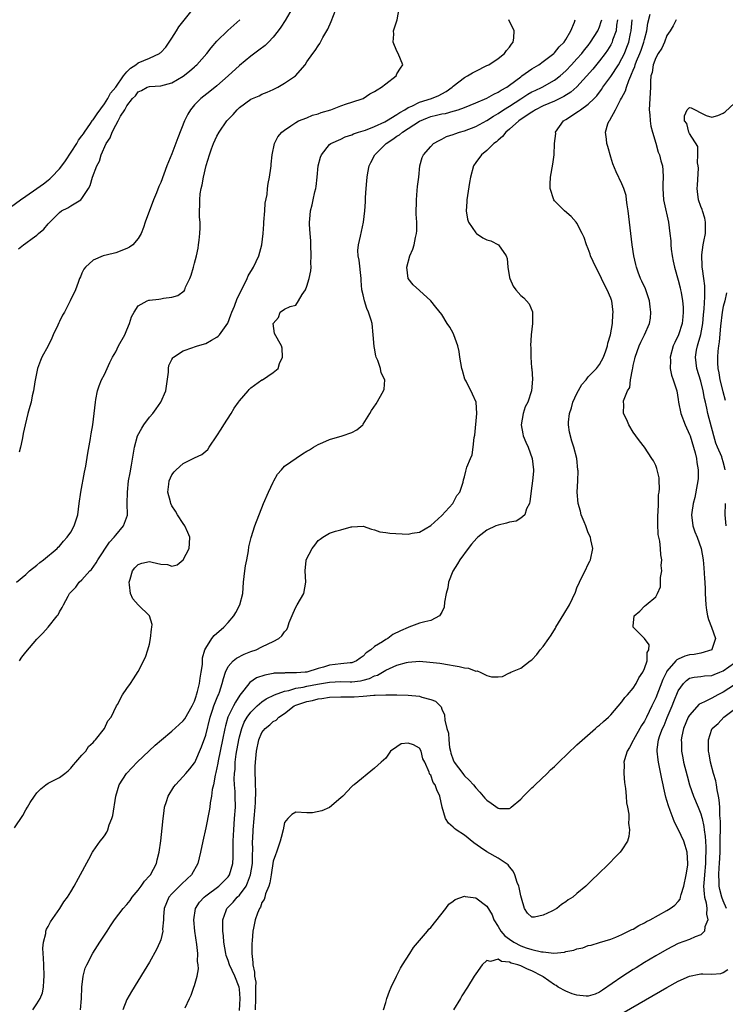
# Model space of a CAD drawing. Units: inches. Extents: x 2514000 to 2517000, y 1533000 to 1536000.
# Drawn here: x 2514108 to 2514233, y 1534056 to 1534231 of the extents above; entities that cross this region are included whole.
import ezdxf

# ---------------------------------------------------------------- set-up
doc = ezdxf.new("R2010")
doc.units = ezdxf.units.IN
doc.header["$MEASUREMENT"] = 0
doc.layers.add('LD25141533_2ft', color=151, linetype='Continuous')

msp = doc.modelspace()

# ---------------------------------------------------------------- linework, layer by layer
at = {"layer": 'LD25141533_2ft'}
for points, elevation in [([(2514107.35, 1534131), (2514109, 1534132.38), (2514109.69, 1534133), (2514111, 1534134.06), (2514111.49, 1534134.51), (2514112.19, 1534135), (2514114.59, 1534137), (2514114.77, 1534137.23), (2514115, 1534137.42), (2514115.69, 1534138.31), (2514116.38, 1534139), (2514117, 1534139.89), (2514117.61, 1534141), (2514118.24, 1534143), (2514118.53, 1534145), (2514118.78, 1534147), (2514119.44, 1534150.56), (2514119.66, 1534151.66), (2514120.06, 1534153.94), (2514120.53, 1534156.53), (2514120.6, 1534157), (2514120.64, 1534157.36), (2514120.91, 1534159), (2514121.17, 1534161), (2514121.39, 1534163), (2514121.46, 1534163.46), (2514121.75, 1534165), (2514122.08, 1534165.92), (2514122.5, 1534167), (2514123, 1534167.93), (2514123.96, 1534170.04), (2514124.42, 1534171), (2514125, 1534171.97), (2514125.51, 1534173), (2514126.6, 1534175), (2514127, 1534175.89), (2514127.47, 1534177), (2514127.82, 1534178.18), (2514128.28, 1534179), (2514129, 1534180.12), (2514130.57, 1534181), (2514130.87, 1534181.13), (2514131, 1534181.17), (2514132.66, 1534181.34), (2514133, 1534181.39), (2514133.5, 1534181.5), (2514135, 1534181.65), (2514136.02, 1534181.98), (2514137.17, 1534182.83), (2514137.26, 1534183), (2514137.43, 1534183.43), (2514138.2, 1534185), (2514138.41, 1534185.59), (2514138.83, 1534187), (2514139, 1534187.69), (2514139.36, 1534189), (2514139.63, 1534190.37), (2514139.73, 1534191), (2514139.81, 1534191.81), (2514139.97, 1534193), (2514140, 1534194), (2514140, 1534195), (2514139.92, 1534195.92), (2514139.9, 1534197), (2514139.96, 1534198.04), (2514139.93, 1534199), (2514140.02, 1534200.02), (2514140.19, 1534201), (2514140.36, 1534201.64), (2514140.58, 1534203), (2514141.09, 1534205.09), (2514141.69, 1534207), (2514142.05, 1534208.05), (2514142.4, 1534209), (2514143, 1534210.32), (2514143.36, 1534211), (2514144.75, 1534213), (2514145, 1534213.28), (2514145.86, 1534214.14), (2514146.6, 1534215), (2514147, 1534215.38), (2514149, 1534216.86), (2514150.51, 1534217.49), (2514151, 1534217.76), (2514151.91, 1534218.09), (2514153, 1534218.61), (2514153.82, 1534219), (2514155, 1534219.7), (2514156.96, 1534221.04), (2514158.65, 1534223), (2514159, 1534223.48), (2514160.03, 1534225), (2514160.47, 1534225.53), (2514161, 1534226.38), (2514161.26, 1534226.74), (2514161.38, 1534227), (2514161.84, 1534227.84), (2514162.7, 1534229.3), (2514163.31, 1534230.69), (2514164.95, 1534235)], 6616), ([(2514106.32, 1534197.68), (2514108.05, 1534199), (2514109, 1534199.62), (2514111, 1534200.99), (2514112.17, 1534201.83), (2514113, 1534202.48), (2514113.31, 1534202.69), (2514113.59, 1534203), (2514115, 1534204.47), (2514115.41, 1534205), (2514116.08, 1534205.92), (2514118.06, 1534209), (2514118.41, 1534209.59), (2514119, 1534210.33), (2514119.28, 1534210.72), (2514119.45, 1534211), (2514120.52, 1534212.52), (2514120.84, 1534213), (2514120.89, 1534213.11), (2514121, 1534213.21), (2514121.71, 1534214.29), (2514123, 1534216.07), (2514123.62, 1534217), (2514124.09, 1534217.91), (2514125, 1534218.99), (2514126.38, 1534221), (2514127, 1534221.76), (2514127.6, 1534222.4), (2514128.59, 1534223), (2514129, 1534223.32), (2514131, 1534224.19), (2514132.78, 1534225), (2514132.91, 1534225.09), (2514133, 1534225.18), (2514133.9, 1534226.1), (2514134.53, 1534227), (2514135, 1534227.74), (2514135.8, 1534229), (2514136.24, 1534229.76), (2514138.8, 1534233)], 6610), ([(2514156.36, 1534233), (2514155.12, 1534230.88), (2514154.34, 1534229.66), (2514153.87, 1534229), (2514153, 1534227.87), (2514152.16, 1534227), (2514151.56, 1534226.44), (2514150.44, 1534225.56), (2514149, 1534224.5), (2514147, 1534222.84), (2514145, 1534221), (2514143, 1534219.26), (2514141.74, 1534218.26), (2514140.11, 1534217), (2514139, 1534215.86), (2514138.29, 1534215), (2514137.8, 1534214.2), (2514137.24, 1534213), (2514136.03, 1534209.98), (2514135, 1534207.18), (2514134.09, 1534205), (2514133, 1534202.04), (2514132.65, 1534201.35), (2514132.23, 1534200.23), (2514131.7, 1534199), (2514130.23, 1534195), (2514129.94, 1534194.06), (2514129.53, 1534193), (2514129, 1534192.08), (2514128.02, 1534191), (2514127.45, 1534190.55), (2514127, 1534190.31), (2514125, 1534189.54), (2514124.55, 1534189.45), (2514122.79, 1534189), (2514121, 1534188.26), (2514119.63, 1534187), (2514119.36, 1534186.64), (2514119, 1534185.96), (2514118.72, 1534185.28), (2514118.58, 1534185), (2514118.31, 1534184.31), (2514117.83, 1534183), (2514116.92, 1534181), (2514115.88, 1534179), (2514115.54, 1534178.46), (2514115, 1534177.36), (2514114.87, 1534177.13), (2514114.68, 1534176.68), (2514113.89, 1534175), (2514113.63, 1534174.37), (2514113, 1534173.05), (2514111.88, 1534171), (2514111.6, 1534170.4), (2514111.12, 1534169), (2514110.62, 1534166.62), (2514110.36, 1534165), (2514110.15, 1534164.15), (2514109.94, 1534163), (2514109.76, 1534162.24), (2514109.39, 1534161), (2514108.89, 1534159), (2514108.57, 1534157.43), (2514108.51, 1534157), (2514108.39, 1534156.39), (2514108.09, 1534155), (2514107.86, 1534154.14)], 6614), ([(2514107.87, 1534117), (2514108.33, 1534117.67), (2514109, 1534118.56), (2514111, 1534120.86), (2514112.05, 1534121.95), (2514113, 1534123), (2514114.61, 1534125), (2514114.77, 1534125.23), (2514115, 1534125.72), (2514115.49, 1534126.51), (2514115.7, 1534127), (2514116.52, 1534128.52), (2514116.8, 1534129), (2514116.9, 1534129.1), (2514117, 1534129.24), (2514117.88, 1534130.12), (2514118.53, 1534131), (2514119, 1534131.43), (2514120.4, 1534133), (2514120.71, 1534133.29), (2514121.54, 1534134.46), (2514121.82, 1534135), (2514123.89, 1534138.11), (2514124.72, 1534139), (2514125, 1534139.39), (2514126.41, 1534141), (2514127.07, 1534142.93), (2514127.08, 1534143), (2514127.05, 1534145), (2514127.08, 1534147), (2514127.3, 1534149), (2514127.55, 1534150.45), (2514127.8, 1534151.8), (2514128.34, 1534155), (2514128.88, 1534157), (2514129.62, 1534158.38), (2514130, 1534159), (2514131, 1534160.34), (2514131.58, 1534161), (2514132.19, 1534161.81), (2514133.04, 1534163), (2514133.89, 1534165), (2514134.37, 1534168.37), (2514134.38, 1534169), (2514134.45, 1534169.55), (2514135, 1534170.59), (2514135.13, 1534170.87), (2514135.26, 1534171), (2514137, 1534172.16), (2514138.7, 1534172.7), (2514139, 1534172.82), (2514139.55, 1534173), (2514141, 1534173.44), (2514142.03, 1534174.03), (2514143, 1534174.56), (2514143.24, 1534174.76), (2514143.45, 1534175), (2514144.92, 1534177.08), (2514145.49, 1534178.51), (2514145.65, 1534179), (2514146.09, 1534180.09), (2514146.59, 1534181.41), (2514147, 1534182.21), (2514147.24, 1534182.76), (2514147.77, 1534183.77), (2514148.36, 1534185), (2514148.55, 1534185.45), (2514149.29, 1534186.71), (2514149.47, 1534187), (2514150.42, 1534189), (2514151, 1534191), (2514151.21, 1534193), (2514151.35, 1534194.65), (2514151.35, 1534195), (2514151.51, 1534197), (2514151.59, 1534198.41), (2514151.92, 1534199.92), (2514152.01, 1534201), (2514152.11, 1534201.89), (2514152.36, 1534203), (2514152.6, 1534204.6), (2514152.64, 1534205), (2514152.66, 1534205.34), (2514152.84, 1534207), (2514153.24, 1534209), (2514153.84, 1534210.16), (2514154.5, 1534211), (2514155, 1534211.39), (2514156.11, 1534212.11), (2514157, 1534212.74), (2514157.52, 1534213), (2514159, 1534213.58), (2514159.98, 1534214.02), (2514161, 1534214.26), (2514161.52, 1534214.48), (2514163.26, 1534215), (2514165, 1534215.68), (2514166.05, 1534216.05), (2514167, 1534216.34), (2514169, 1534217.02), (2514170.2, 1534217.8), (2514171, 1534218.23), (2514171.45, 1534218.55), (2514172.27, 1534219), (2514173, 1534219.61), (2514174.83, 1534221), (2514175, 1534221.35), (2514175.61, 1534222.39), (2514176.03, 1534223), (2514175.2, 1534225), (2514175, 1534225.43), (2514174.34, 1534227), (2514174.44, 1534228.44), (2514174.4, 1534229), (2514175.04, 1534230.96), (2514175.41, 1534233)], 6618), ([(2514147, 1534054.85), (2514147.11, 1534057), (2514147, 1534058.65), (2514146.96, 1534059), (2514146.18, 1534061), (2514145.24, 1534063), (2514145, 1534063.77), (2514144.66, 1534064.66), (2514144.57, 1534065), (2514144.24, 1534067), (2514144.14, 1534068.14), (2514144.04, 1534069), (2514144.02, 1534069.98), (2514144.04, 1534071), (2514144.65, 1534072.65), (2514144.77, 1534073), (2514145.86, 1534074.14), (2514146.61, 1534075), (2514147, 1534075.37), (2514148.17, 1534077), (2514148.45, 1534077.55), (2514148.97, 1534079), (2514149.29, 1534081), (2514149.32, 1534082.68), (2514149.36, 1534083.36), (2514149.33, 1534085), (2514149.36, 1534085.36), (2514149.44, 1534087), (2514149.64, 1534089), (2514149.81, 1534091), (2514149.85, 1534091.85), (2514149.89, 1534093.89), (2514149.84, 1534095), (2514149.86, 1534095.86), (2514149.79, 1534097), (2514149.78, 1534098.22), (2514149.82, 1534099), (2514150.01, 1534101), (2514150.44, 1534103), (2514151, 1534104.29), (2514151.56, 1534105), (2514152.37, 1534105.63), (2514153, 1534106.22), (2514153.5, 1534106.5), (2514153.99, 1534107), (2514155, 1534107.67), (2514156.75, 1534109), (2514157, 1534109.12), (2514159, 1534109.81), (2514160, 1534110), (2514161, 1534110.27), (2514161.66, 1534110.34), (2514163, 1534110.57), (2514165, 1534110.65), (2514166.61, 1534110.61), (2514167.36, 1534110.64), (2514169, 1534110.72), (2514170.91, 1534110.91), (2514171.1, 1534110.9), (2514173, 1534111), (2514174.99, 1534110.99), (2514177, 1534110.93), (2514179, 1534110.73), (2514179.43, 1534110.57), (2514181, 1534110.18), (2514181.83, 1534109.83), (2514182.85, 1534108.85), (2514183, 1534108.45), (2514183.44, 1534107.44), (2514183.5, 1534106.5), (2514183.88, 1534105), (2514184.15, 1534104.15), (2514184.23, 1534103), (2514184.36, 1534101.64), (2514184.49, 1534101), (2514184.6, 1534100.61), (2514185, 1534099.43), (2514185.17, 1534099), (2514186.69, 1534097), (2514186.81, 1534096.81), (2514187, 1534096.61), (2514187.83, 1534095.83), (2514188.59, 1534095), (2514189, 1534094.43), (2514189.71, 1534093.71), (2514190.35, 1534093), (2514190.62, 1534092.62), (2514191, 1534092.25), (2514191.75, 1534091.75), (2514193, 1534090.83), (2514193.2, 1534090.8), (2514195, 1534090.79), (2514195.14, 1534090.86), (2514195.27, 1534091), (2514197, 1534092.41), (2514197.52, 1534093), (2514199, 1534094.46), (2514199.29, 1534094.71), (2514199.55, 1534095), (2514201.68, 1534097), (2514202.32, 1534097.68), (2514203, 1534098.26), (2514203.79, 1534099), (2514207, 1534102.08), (2514207.46, 1534102.54), (2514210.31, 1534105), (2514210.67, 1534105.33), (2514211, 1534105.57), (2514211.74, 1534106.26), (2514212.58, 1534107), (2514213, 1534107.43), (2514215, 1534109.73), (2514215.51, 1534110.49), (2514215.98, 1534111), (2514217, 1534112.18), (2514217.5, 1534113), (2514217.99, 1534114.01), (2514218.7, 1534115), (2514219, 1534115.68), (2514219.47, 1534117), (2514219.47, 1534118.53), (2514219.77, 1534119), (2514219.86, 1534119.86), (2514218.98, 1534120.98), (2514216.99, 1534123), (2514217, 1534123.17), (2514217.19, 1534125), (2514218.16, 1534125.84), (2514219, 1534126.76), (2514219.3, 1534127), (2514221, 1534128.43), (2514221.3, 1534129), (2514221.82, 1534130.18), (2514221.87, 1534131), (2514221.85, 1534131.85), (2514222.08, 1534133), (2514221.98, 1534133.98), (2514222.06, 1534135), (2514221.88, 1534135.88), (2514221.83, 1534137), (2514221.7, 1534138.3), (2514221.54, 1534139), (2514221.46, 1534139.46), (2514221.37, 1534141.37), (2514221.38, 1534143), (2514221.42, 1534143.42), (2514221.47, 1534145), (2514221.49, 1534146.51), (2514221.59, 1534147), (2514221.69, 1534147.69), (2514221.58, 1534149), (2514221.58, 1534149.58), (2514221.2, 1534151.2), (2514221, 1534151.74), (2514220.6, 1534152.6), (2514220.31, 1534153), (2514219, 1534155), (2514218.11, 1534156.11), (2514217.44, 1534157), (2514217, 1534157.67), (2514216.21, 1534159), (2514215.85, 1534159.85), (2514215.27, 1534161), (2514215.32, 1534162.68), (2514215.26, 1534163), (2514215.26, 1534163.26), (2514215.98, 1534165), (2514216.41, 1534165.59), (2514216.54, 1534167), (2514216.84, 1534168.84), (2514216.92, 1534169.08), (2514217, 1534169.5), (2514217.29, 1534170.71), (2514217.33, 1534171), (2514218.06, 1534173), (2514218.35, 1534173.65), (2514219.01, 1534175), (2514219.88, 1534177), (2514220.05, 1534177.95), (2514220.14, 1534179), (2514219.98, 1534179.98), (2514219.87, 1534181), (2514219.15, 1534183.15), (2514218.54, 1534184.54), (2514218.31, 1534185), (2514217.86, 1534186.14), (2514217.55, 1534187), (2514217.46, 1534187.46), (2514217.08, 1534189), (2514216.8, 1534191), (2514216.09, 1534197), (2514215.91, 1534198.09), (2514215.82, 1534199), (2514215.72, 1534199.72), (2514215.32, 1534201), (2514215, 1534201.82), (2514213.97, 1534203.97), (2514213.39, 1534205.39), (2514213, 1534206.57), (2514212.46, 1534208.46), (2514212.33, 1534209), (2514212.26, 1534209.75), (2514212.08, 1534211), (2514212.51, 1534212.51), (2514212.7, 1534213), (2514212.85, 1534213.16), (2514213.86, 1534215), (2514214.74, 1534216.74), (2514214.94, 1534217.06), (2514215.64, 1534218.36), (2514215.78, 1534219), (2514216.19, 1534220.19), (2514216.56, 1534221), (2514216.71, 1534221.29), (2514217, 1534222.03), (2514217.3, 1534222.7), (2514217.36, 1534223), (2514217.6, 1534223.6), (2514218.19, 1534225), (2514218.4, 1534225.6), (2514218.9, 1534227), (2514219, 1534227.46), (2514219.4, 1534229), (2514219.59, 1534230.41), (2514219.99, 1534231.99)], 6630), ([(2514107, 1534087.33), (2514108.46, 1534089.54), (2514109, 1534090.54), (2514109.31, 1534091), (2514109.82, 1534091.82), (2514110.59, 1534093), (2514111, 1534093.57), (2514111.71, 1534094.29), (2514112.56, 1534095), (2514113, 1534095.31), (2514115, 1534096.29), (2514115.95, 1534097), (2514116.53, 1534097.47), (2514117, 1534097.92), (2514117.48, 1534098.52), (2514117.88, 1534099), (2514119, 1534100.27), (2514119.66, 1534101), (2514120.19, 1534101.81), (2514121, 1534102.54), (2514121.2, 1534102.8), (2514121.43, 1534103), (2514123.01, 1534105), (2514123.61, 1534106.39), (2514124.18, 1534107), (2514125.12, 1534109), (2514125.29, 1534109.29), (2514126.21, 1534111), (2514127, 1534112.09), (2514127.62, 1534113), (2514128.15, 1534113.85), (2514129, 1534115.11), (2514130.3, 1534117.7), (2514130.72, 1534119), (2514131, 1534120.02), (2514131.17, 1534121), (2514131.36, 1534122.64), (2514131.43, 1534123), (2514131.46, 1534123.46), (2514131.01, 1534125), (2514129, 1534126.98), (2514128.07, 1534128.07), (2514127.64, 1534129), (2514127.46, 1534130.54), (2514127.37, 1534131), (2514127.56, 1534131.56), (2514127.98, 1534133), (2514128.41, 1534133.59), (2514129, 1534134.17), (2514129.63, 1534134.37), (2514131, 1534134.68), (2514131.45, 1534134.55), (2514133, 1534134.23), (2514134.18, 1534134.18), (2514135, 1534133.86), (2514135.9, 1534134.1), (2514137, 1534135.01), (2514138.05, 1534137), (2514138.12, 1534137.88), (2514138.15, 1534139), (2514137.82, 1534139.82), (2514137.31, 1534141), (2514137, 1534141.43), (2514136.01, 1534143), (2514135.65, 1534143.65), (2514135, 1534144.59), (2514134.8, 1534145), (2514134.72, 1534145.28), (2514134.26, 1534147), (2514134.45, 1534148.45), (2514134.5, 1534149), (2514135, 1534150.07), (2514135.4, 1534150.6), (2514135.77, 1534151), (2514137, 1534152.08), (2514139, 1534153.1), (2514140.3, 1534153.7), (2514141, 1534154.31), (2514141.4, 1534154.6), (2514141.64, 1534155), (2514143, 1534157.02), (2514143.77, 1534158.23), (2514144.21, 1534159), (2514145.51, 1534161), (2514146.06, 1534161.94), (2514146.84, 1534163), (2514147, 1534163.25), (2514148.53, 1534165), (2514148.73, 1534165.27), (2514149, 1534165.53), (2514151, 1534166.96), (2514151.1, 1534167), (2514153, 1534168.27), (2514153.87, 1534169), (2514154.11, 1534169.89), (2514154.67, 1534171), (2514154.61, 1534172.61), (2514154.46, 1534173), (2514153.2, 1534175.2), (2514153, 1534177), (2514153.93, 1534178.07), (2514154.24, 1534179), (2514155, 1534179.52), (2514156, 1534180), (2514157, 1534180.26), (2514157.5, 1534181), (2514158.13, 1534182.13), (2514158.73, 1534183), (2514159, 1534183.65), (2514159.4, 1534185), (2514159.67, 1534186.33), (2514159.74, 1534187), (2514159.71, 1534187.71), (2514159.76, 1534189), (2514159.66, 1534191), (2514159.69, 1534191.69), (2514159.56, 1534193), (2514159.43, 1534194.57), (2514159.46, 1534195), (2514159.53, 1534195.53), (2514159.63, 1534197), (2514159.93, 1534198.07), (2514160.12, 1534199), (2514160.37, 1534200.37), (2514160.55, 1534201), (2514160.63, 1534201.37), (2514160.79, 1534203), (2514161, 1534205), (2514161.42, 1534206.58), (2514161.59, 1534207), (2514163, 1534208.8), (2514163.24, 1534209), (2514165, 1534209.75), (2514165.81, 1534210.19), (2514167, 1534210.53), (2514167.28, 1534210.72), (2514168.14, 1534211), (2514169.38, 1534211.38), (2514171, 1534212.02), (2514172.84, 1534212.84), (2514173.14, 1534213), (2514175, 1534214.14), (2514175.49, 1534214.51), (2514176.4, 1534215), (2514177, 1534215.38), (2514177.65, 1534215.65), (2514179, 1534216.36), (2514181.16, 1534217), (2514182.45, 1534217.55), (2514183, 1534217.84), (2514183.75, 1534218.25), (2514184.81, 1534219), (2514185, 1534219.18), (2514187, 1534220.72), (2514187.53, 1534221), (2514188.43, 1534221.57), (2514189, 1534221.87), (2514191, 1534222.84), (2514191.31, 1534223), (2514193, 1534224.12), (2514194.13, 1534225), (2514194.47, 1534225.53), (2514195, 1534226.12), (2514195.33, 1534226.67), (2514195.64, 1534227), (2514195.77, 1534227.77), (2514195.84, 1534229), (2514194.87, 1534231)], 6620), ([(2514107.74, 1534190.26), (2514108.58, 1534191), (2514109, 1534191.29), (2514110.13, 1534192.13), (2514111, 1534192.72), (2514111.3, 1534193), (2514112.24, 1534193.76), (2514113, 1534194.69), (2514113.27, 1534195), (2514115, 1534196.72), (2514115.39, 1534197), (2514116.46, 1534197.54), (2514117, 1534197.94), (2514118.77, 1534199), (2514119, 1534199.22), (2514120.15, 1534201), (2514120.47, 1534201.53), (2514120.89, 1534203), (2514121.62, 1534205), (2514122.14, 1534205.86), (2514122.44, 1534207), (2514123.3, 1534209), (2514124.03, 1534209.97), (2514124.35, 1534211), (2514125, 1534212.27), (2514125.42, 1534213), (2514125.86, 1534213.86), (2514126.59, 1534215), (2514127, 1534215.67), (2514127.99, 1534217), (2514128.51, 1534217.49), (2514129, 1534218.19), (2514129.57, 1534218.43), (2514130.61, 1534219), (2514131, 1534219.13), (2514133, 1534219.23), (2514135, 1534219.76), (2514137, 1534220.98), (2514138.14, 1534221.86), (2514139, 1534222.63), (2514139.21, 1534222.79), (2514139.42, 1534223), (2514141.18, 1534225), (2514141.98, 1534226.02), (2514143, 1534227.17), (2514144.94, 1534229.06), (2514147.05, 1534231)], 6612), ([(2514110.26, 1534055), (2514111, 1534056.04), (2514111.58, 1534057), (2514111.98, 1534058.02), (2514112.18, 1534059), (2514112.21, 1534060.21), (2514112.29, 1534061), (2514112.2, 1534063), (2514112.17, 1534064.17), (2514112.09, 1534065), (2514112.03, 1534065.97), (2514112.14, 1534067), (2514112.56, 1534068.56), (2514112.59, 1534069), (2514112.67, 1534069.33), (2514113, 1534069.83), (2514113.38, 1534070.62), (2514115.07, 1534073), (2514115.79, 1534074.21), (2514116.42, 1534075), (2514117, 1534075.98), (2514117.63, 1534077), (2514118.39, 1534078.39), (2514120.2, 1534081.8), (2514120.87, 1534083), (2514121, 1534083.21), (2514122.26, 1534085), (2514122.59, 1534085.41), (2514123, 1534085.94), (2514123.42, 1534086.58), (2514123.6, 1534087), (2514123.86, 1534087.85), (2514124.33, 1534089), (2514124.48, 1534089.52), (2514125, 1534093), (2514125.62, 1534095), (2514126.92, 1534097), (2514127.93, 1534098.07), (2514128.84, 1534099), (2514130.96, 1534101.04), (2514131.99, 1534102.01), (2514133.12, 1534103), (2514135, 1534104.52), (2514136.3, 1534105.7), (2514137, 1534106.35), (2514137.26, 1534106.74), (2514138.57, 1534109), (2514139, 1534109.87), (2514139.28, 1534110.72), (2514139.38, 1534111), (2514139.55, 1534111.55), (2514139.91, 1534113), (2514140.03, 1534113.97), (2514140.21, 1534115), (2514140.4, 1534116.4), (2514140.43, 1534117.57), (2514140.86, 1534119), (2514141, 1534119.28), (2514142.08, 1534121), (2514142.49, 1534121.51), (2514144.23, 1534123), (2514145, 1534123.83), (2514145.99, 1534125), (2514146.37, 1534125.63), (2514147.09, 1534127), (2514147.58, 1534129), (2514147.73, 1534131), (2514147.94, 1534133), (2514148.09, 1534133.91), (2514148.29, 1534135), (2514148.61, 1534136.61), (2514148.68, 1534137.32), (2514149.06, 1534138.94), (2514149.71, 1534141), (2514151.27, 1534145), (2514152.14, 1534147), (2514153, 1534148.77), (2514153.13, 1534149), (2514153.76, 1534150.24), (2514154.45, 1534151), (2514155, 1534151.63), (2514158.18, 1534153.82), (2514159, 1534154.27), (2514159.44, 1534154.56), (2514160.15, 1534155), (2514161, 1534155.48), (2514161.82, 1534155.82), (2514163, 1534156.36), (2514165.27, 1534157), (2514167, 1534157.61), (2514167.88, 1534158.12), (2514168.9, 1534159), (2514169, 1534159.11), (2514170.18, 1534161), (2514170.48, 1534161.52), (2514171.31, 1534162.69), (2514172.63, 1534165), (2514172.7, 1534165.3), (2514172.82, 1534167), (2514172.2, 1534168.2), (2514172.06, 1534169), (2514171.6, 1534170.4), (2514171.31, 1534171), (2514171.23, 1534171.23), (2514171, 1534172.59), (2514170.93, 1534172.93), (2514170.78, 1534175), (2514170.57, 1534177), (2514170.39, 1534177.61), (2514169.94, 1534179), (2514169.64, 1534179.64), (2514169.22, 1534181), (2514169, 1534182.07), (2514168.78, 1534183), (2514168.63, 1534184.63), (2514168.62, 1534185), (2514168.26, 1534188.26), (2514168.09, 1534189), (2514168.05, 1534189.95), (2514168.13, 1534191), (2514168.51, 1534192.51), (2514169.04, 1534195), (2514169.26, 1534197), (2514169.4, 1534198.6), (2514169.42, 1534199.42), (2514169.53, 1534201), (2514169.66, 1534202.34), (2514169.67, 1534203), (2514169.79, 1534203.79), (2514170.05, 1534205), (2514170.38, 1534205.62), (2514171.04, 1534207), (2514173.08, 1534209), (2514174.25, 1534209.75), (2514175, 1534210.27), (2514175.46, 1534210.54), (2514175.98, 1534211), (2514179, 1534212.98), (2514180.43, 1534213.57), (2514181, 1534213.77), (2514182.03, 1534214.03), (2514183, 1534214.25), (2514183.65, 1534214.35), (2514185, 1534214.73), (2514185.22, 1534214.78), (2514185.88, 1534215), (2514187, 1534215.42), (2514189, 1534216.21), (2514191, 1534217.03), (2514192.22, 1534217.78), (2514193, 1534218.09), (2514193.53, 1534218.47), (2514194.51, 1534219), (2514195, 1534219.34), (2514197, 1534220.87), (2514197.2, 1534221), (2514199, 1534222.29), (2514200.19, 1534223), (2514201, 1534223.57), (2514202.87, 1534225), (2514203, 1534225.13), (2514203.83, 1534226.17), (2514204.7, 1534227), (2514205, 1534227.47), (2514205.9, 1534229), (2514206.58, 1534230.58), (2514206.69, 1534231)], 6622), ([(2514118.73, 1534055), (2514118.93, 1534057), (2514118.99, 1534059), (2514119.21, 1534061), (2514119.59, 1534062.41), (2514119.86, 1534063), (2514120.96, 1534065.04), (2514122.18, 1534067), (2514123.46, 1534069), (2514124.09, 1534069.91), (2514124.81, 1534071), (2514126.35, 1534073), (2514127, 1534073.74), (2514127.56, 1534074.44), (2514127.92, 1534075), (2514129, 1534076.28), (2514129.53, 1534077), (2514130.12, 1534077.88), (2514131, 1534078.8), (2514131.17, 1534079), (2514132.23, 1534081), (2514132.36, 1534081.64), (2514132.72, 1534083), (2514133.01, 1534085.01), (2514133.27, 1534087.27), (2514133.44, 1534089), (2514133.61, 1534090.39), (2514133.7, 1534091), (2514134.03, 1534092.03), (2514134.31, 1534093), (2514135.35, 1534094.65), (2514135.61, 1534095), (2514137, 1534096.44), (2514137.46, 1534097), (2514138.18, 1534097.82), (2514139, 1534098.88), (2514139.04, 1534098.96), (2514140.27, 1534101.73), (2514141, 1534103.82), (2514141.81, 1534107), (2514142.23, 1534108.23), (2514142.47, 1534109), (2514143.18, 1534110.82), (2514143.27, 1534111), (2514143.43, 1534111.43), (2514143.95, 1534113), (2514144.13, 1534113.87), (2514144.53, 1534115), (2514145, 1534116), (2514145.86, 1534117), (2514146.48, 1534117.52), (2514147.81, 1534118.19), (2514149, 1534118.66), (2514149.94, 1534119), (2514151, 1534119.52), (2514152.08, 1534120.08), (2514153, 1534120.49), (2514154.01, 1534121), (2514154.55, 1534121.45), (2514155, 1534122.17), (2514155.42, 1534122.58), (2514155.58, 1534123), (2514155.86, 1534123.86), (2514156.52, 1534125.48), (2514157, 1534126.58), (2514157.28, 1534127), (2514158.44, 1534129), (2514158.78, 1534131), (2514158.67, 1534133), (2514158.84, 1534134.84), (2514158.87, 1534135), (2514159.91, 1534137), (2514160.42, 1534137.58), (2514161, 1534138.39), (2514161.37, 1534138.63), (2514161.79, 1534139), (2514163, 1534139.7), (2514164.07, 1534140.07), (2514165, 1534140.3), (2514166.84, 1534140.84), (2514167, 1534140.86), (2514169, 1534140.98), (2514170.44, 1534140.44), (2514171, 1534140.34), (2514171.97, 1534139.97), (2514173, 1534139.86), (2514173.73, 1534139.73), (2514177, 1534139.57), (2514177.72, 1534139.72), (2514179, 1534139.92), (2514181, 1534141.07), (2514183, 1534142.86), (2514184.94, 1534145), (2514185, 1534145.09), (2514185.61, 1534146.39), (2514186.16, 1534147), (2514186.76, 1534148.76), (2514186.82, 1534149.18), (2514187, 1534149.74), (2514187.23, 1534150.77), (2514187.43, 1534151.43), (2514188.04, 1534153), (2514188.37, 1534153.63), (2514188.55, 1534155), (2514188.73, 1534156.73), (2514188.84, 1534157.16), (2514189.22, 1534161), (2514189.05, 1534163), (2514188.45, 1534164.45), (2514187.28, 1534166.72), (2514187.08, 1534167.08), (2514186.63, 1534168.63), (2514186.55, 1534169), (2514186.19, 1534171), (2514186.03, 1534172.03), (2514185.79, 1534173), (2514185.12, 1534175), (2514185, 1534175.29), (2514184.37, 1534176.37), (2514183.95, 1534177), (2514183, 1534178.6), (2514181.9, 1534179.9), (2514181.02, 1534181), (2514179, 1534182.88), (2514177.87, 1534183.87), (2514177.01, 1534185), (2514176.74, 1534187), (2514177.31, 1534189), (2514177.82, 1534190.18), (2514178.05, 1534191), (2514178.27, 1534192.27), (2514178.46, 1534193), (2514178.51, 1534193.49), (2514178.5, 1534195), (2514178.41, 1534196.41), (2514178.44, 1534199), (2514178.61, 1534200.61), (2514178.65, 1534201.35), (2514178.86, 1534203), (2514179.05, 1534205), (2514179.49, 1534206.51), (2514179.69, 1534207), (2514181, 1534208.48), (2514181.51, 1534209), (2514182.47, 1534209.53), (2514183, 1534209.78), (2514183.79, 1534210.21), (2514185, 1534210.58), (2514185.28, 1534210.72), (2514186.11, 1534211), (2514187, 1534211.24), (2514189, 1534212.02), (2514191, 1534213.1), (2514192.16, 1534213.84), (2514193, 1534214.34), (2514193.96, 1534215), (2514195, 1534215.65), (2514197, 1534216.95), (2514198.26, 1534217.74), (2514199, 1534218.17), (2514199.56, 1534218.44), (2514200.79, 1534219), (2514203, 1534220.23), (2514204, 1534221), (2514205, 1534221.89), (2514206.05, 1534223), (2514207, 1534224.02), (2514207.86, 1534225), (2514208.35, 1534225.65), (2514209, 1534226.44), (2514209.43, 1534227), (2514210.69, 1534229), (2514211, 1534229.73), (2514211.32, 1534230.68), (2514211.39, 1534231)], 6624), ([(2514214.22, 1534231), (2514214.05, 1534230.05), (2514213.96, 1534229), (2514213.34, 1534227.34), (2514213.24, 1534227), (2514213, 1534226.55), (2514212.42, 1534225.58), (2514212, 1534225), (2514211, 1534223.67), (2514209.79, 1534222.21), (2514207, 1534219.07), (2514205.91, 1534218.09), (2514204.67, 1534217.33), (2514203, 1534216.52), (2514201, 1534215.66), (2514199.64, 1534215), (2514199.26, 1534214.74), (2514199, 1534214.59), (2514197.77, 1534213.77), (2514196.66, 1534213), (2514195, 1534211.51), (2514194.36, 1534211), (2514193.78, 1534210.22), (2514193, 1534209.61), (2514192.7, 1534209.3), (2514192.21, 1534209), (2514191, 1534207.75), (2514190.03, 1534207), (2514189, 1534205.6), (2514188.61, 1534205), (2514188.09, 1534203), (2514187.92, 1534202.08), (2514187.41, 1534199), (2514187.4, 1534198.6), (2514187.29, 1534197), (2514187.54, 1534195.54), (2514187.73, 1534195), (2514189, 1534193.13), (2514189.16, 1534193), (2514190.25, 1534192.25), (2514191, 1534191.88), (2514191.66, 1534191.66), (2514193.03, 1534191), (2514194.42, 1534189), (2514194.57, 1534188.57), (2514194.7, 1534187), (2514195, 1534185.16), (2514195.04, 1534185), (2514195.66, 1534183.66), (2514196.15, 1534183), (2514197, 1534181.95), (2514197.54, 1534181.54), (2514198.05, 1534181), (2514198.47, 1534180.47), (2514199.07, 1534179.07), (2514199.11, 1534177), (2514199, 1534176.01), (2514198.86, 1534175), (2514198.73, 1534173), (2514198.79, 1534172.79), (2514198.8, 1534171), (2514198.91, 1534169.09), (2514198.95, 1534168.95), (2514199.07, 1534167.07), (2514198.91, 1534165), (2514198.24, 1534163), (2514197.81, 1534162.19), (2514197.41, 1534161), (2514197.06, 1534159), (2514197.38, 1534157.38), (2514197.44, 1534157), (2514197.91, 1534155.91), (2514198.31, 1534155), (2514199.06, 1534153), (2514199.25, 1534151), (2514199.24, 1534150.76), (2514199.1, 1534149), (2514199, 1534148.14), (2514198.64, 1534145.36), (2514198.54, 1534145), (2514198.04, 1534144.04), (2514197.7, 1534143), (2514197, 1534142.36), (2514196.16, 1534141.84), (2514195, 1534141.7), (2514194.49, 1534141.51), (2514193, 1534141.17), (2514192.6, 1534141), (2514191, 1534140.26), (2514189.38, 1534139), (2514189.18, 1534138.82), (2514188.24, 1534137.76), (2514187.63, 1534137), (2514186.17, 1534135), (2514185.75, 1534134.25), (2514184.95, 1534132.95), (2514184.18, 1534131), (2514184.02, 1534129.98), (2514183.75, 1534129), (2514183.45, 1534127.45), (2514183.41, 1534126.59), (2514183, 1534125.67), (2514182.57, 1534125), (2514181, 1534124.17), (2514179.98, 1534123.98), (2514179, 1534123.7), (2514177.12, 1534123), (2514177, 1534122.97), (2514175.61, 1534122.39), (2514174.29, 1534121.71), (2514173.36, 1534121), (2514173, 1534120.81), (2514172.42, 1534120.42), (2514171, 1534119.55), (2514170.34, 1534119), (2514169.54, 1534118.46), (2514169, 1534117.87), (2514168.47, 1534117.53), (2514167.78, 1534117), (2514167, 1534116.68), (2514166.67, 1534116.67), (2514165, 1534116.47), (2514163, 1534116.26), (2514161.93, 1534115.93), (2514161, 1534115.68), (2514159, 1534115.04), (2514158.67, 1534115), (2514157.11, 1534114.89), (2514157, 1534114.87), (2514155.12, 1534114.88), (2514155, 1534114.86), (2514153.19, 1534114.81), (2514153, 1534114.76), (2514151.49, 1534114.51), (2514150.02, 1534113.98), (2514148.82, 1534113.18), (2514147.8, 1534111.8), (2514147.09, 1534110.91), (2514146.29, 1534109.71), (2514145.92, 1534109), (2514144.94, 1534107), (2514144.5, 1534105.5), (2514144.38, 1534105), (2514143.96, 1534103), (2514143.23, 1534099.23), (2514143.17, 1534098.83), (2514143, 1534098), (2514142.82, 1534097.18), (2514142.68, 1534096.68), (2514142.36, 1534095), (2514142.16, 1534094.16), (2514142.02, 1534093), (2514141.78, 1534091.78), (2514141.71, 1534091), (2514141.63, 1534090.37), (2514141, 1534087.32), (2514140.47, 1534085), (2514140.06, 1534083), (2514139.57, 1534081), (2514138.47, 1534079), (2514137.71, 1534078.29), (2514136.69, 1534077.31), (2514135, 1534075.63), (2514134.45, 1534075), (2514134, 1534074), (2514133.64, 1534073), (2514133.52, 1534071.52), (2514133.5, 1534071), (2514133.34, 1534069.34), (2514133.36, 1534069), (2514133, 1534067.45), (2514132.85, 1534067), (2514132.27, 1534065.73), (2514131, 1534063.49), (2514130.06, 1534061.94), (2514127.78, 1534058.22), (2514127, 1534056.84), (2514126.24, 1534055)], 6626), ([(2514137.35, 1534055.35), (2514138.09, 1534057), (2514138.43, 1534057.57), (2514138.89, 1534059), (2514139, 1534059.31), (2514139.48, 1534061), (2514139.73, 1534062.27), (2514139.66, 1534063), (2514139.56, 1534063.56), (2514139.57, 1534065), (2514139.4, 1534066.6), (2514139.06, 1534069), (2514138.87, 1534071), (2514139.18, 1534073), (2514139.9, 1534074.1), (2514140.7, 1534075), (2514141, 1534075.24), (2514143.33, 1534077), (2514145, 1534078.65), (2514145.25, 1534079), (2514145.82, 1534081), (2514145.9, 1534082.1), (2514145.9, 1534083), (2514145.87, 1534083.87), (2514145.9, 1534085), (2514145.95, 1534086.05), (2514145.97, 1534087), (2514146.14, 1534089), (2514146.27, 1534091), (2514146.24, 1534093), (2514146.21, 1534093.79), (2514146.12, 1534095), (2514146.07, 1534096.07), (2514146.1, 1534097), (2514146.21, 1534097.79), (2514146.26, 1534099), (2514146.44, 1534100.44), (2514146.88, 1534103), (2514147, 1534103.51), (2514147.39, 1534105), (2514147.86, 1534106.14), (2514148.34, 1534107), (2514149, 1534107.9), (2514150.13, 1534109), (2514151, 1534109.75), (2514151.75, 1534110.25), (2514153.21, 1534111), (2514155, 1534111.66), (2514155.78, 1534111.78), (2514157, 1534112.14), (2514158.35, 1534112.35), (2514159, 1534112.5), (2514160.87, 1534112.87), (2514163, 1534113.26), (2514165, 1534113.35), (2514166.69, 1534113.31), (2514167, 1534113.31), (2514168.52, 1534113.48), (2514169, 1534113.59), (2514170.11, 1534113.89), (2514171, 1534114.34), (2514171.51, 1534114.49), (2514172.41, 1534115), (2514173, 1534115.37), (2514173.69, 1534115.69), (2514175, 1534116.23), (2514176.71, 1534116.71), (2514177, 1534116.77), (2514179, 1534116.94), (2514180.82, 1534116.82), (2514182.59, 1534116.59), (2514184.33, 1534116.33), (2514185, 1534116.19), (2514186.05, 1534116.05), (2514187, 1534115.78), (2514187.73, 1534115.73), (2514189, 1534115.21), (2514189.23, 1534115.23), (2514189.81, 1534115), (2514191, 1534114.42), (2514191.81, 1534114.19), (2514193, 1534114.19), (2514193.73, 1534114.27), (2514195, 1534114.9), (2514195.08, 1534114.92), (2514195.23, 1534115), (2514197, 1534115.7), (2514198.7, 1534117), (2514199, 1534117.19), (2514199.87, 1534118.13), (2514200.45, 1534119), (2514201, 1534119.56), (2514201.97, 1534121), (2514202.41, 1534121.59), (2514203.18, 1534122.82), (2514203.26, 1534123), (2514204.65, 1534125.35), (2514205.65, 1534127), (2514206.74, 1534129.26), (2514207, 1534129.99), (2514207.46, 1534131), (2514207.88, 1534131.88), (2514208.45, 1534133), (2514209, 1534134.22), (2514209.28, 1534134.72), (2514209.4, 1534135), (2514209.81, 1534137), (2514209.48, 1534138.52), (2514209.39, 1534139), (2514209, 1534139.81), (2514208.56, 1534141), (2514208.25, 1534141.75), (2514207.77, 1534143), (2514207.62, 1534143.62), (2514207.19, 1534145), (2514207.03, 1534147), (2514207.15, 1534149), (2514207.18, 1534150.82), (2514207.17, 1534151), (2514206.95, 1534153), (2514206.46, 1534155), (2514206.08, 1534156.08), (2514205.65, 1534157.65), (2514205.49, 1534159), (2514205.48, 1534159.48), (2514205.68, 1534161), (2514206.02, 1534161.98), (2514206.29, 1534163), (2514207, 1534164.53), (2514207.85, 1534166.15), (2514208.61, 1534167), (2514209, 1534167.49), (2514210.46, 1534169), (2514211, 1534169.7), (2514211.74, 1534171), (2514212.14, 1534172.14), (2514212.4, 1534173), (2514212.48, 1534173.52), (2514212.94, 1534175), (2514213.29, 1534177), (2514213.38, 1534178.62), (2514213.45, 1534179), (2514213.19, 1534181), (2514213.13, 1534181.13), (2514213, 1534181.5), (2514212.39, 1534183), (2514211.87, 1534183.87), (2514211.37, 1534185), (2514211, 1534185.78), (2514210.32, 1534187), (2514209.42, 1534189), (2514209.33, 1534189.33), (2514209, 1534190.25), (2514208.69, 1534191), (2514208.26, 1534192.26), (2514207.94, 1534193), (2514207, 1534194.8), (2514206.87, 1534195), (2514205.99, 1534195.99), (2514204.79, 1534197), (2514203, 1534198.82), (2514202.86, 1534199), (2514202.23, 1534201), (2514202.24, 1534201.76), (2514202.32, 1534203), (2514202.71, 1534205.29), (2514202.93, 1534207), (2514202.98, 1534208.98), (2514203.21, 1534210.79), (2514203.2, 1534211), (2514204.61, 1534213), (2514205, 1534213.23), (2514207.29, 1534214.71), (2514207.63, 1534215), (2514209, 1534215.96), (2514210.07, 1534217), (2514210.52, 1534217.48), (2514211.38, 1534218.62), (2514211.62, 1534219), (2514213, 1534220.88), (2514214.35, 1534223), (2514215, 1534224.11), (2514215.42, 1534225), (2514215.88, 1534226.12), (2514216.21, 1534227), (2514216.54, 1534228.54), (2514216.66, 1534229), (2514216.78, 1534231)], 6628), ([(2514224.65, 1534231), (2514224.12, 1534229.88), (2514223.56, 1534229), (2514223, 1534228.18), (2514222.55, 1534227), (2514222.06, 1534225.93), (2514221.45, 1534225), (2514221, 1534224.2), (2514220.54, 1534223), (2514220.37, 1534221.63), (2514220.14, 1534221), (2514220.04, 1534220.04), (2514220.07, 1534219), (2514220.03, 1534217.97), (2514219.85, 1534215), (2514219.94, 1534214.06), (2514219.98, 1534213), (2514220.1, 1534212.1), (2514220.41, 1534211), (2514221, 1534209.07), (2514221.45, 1534207.45), (2514221.66, 1534207), (2514221.91, 1534205.91), (2514222.2, 1534205), (2514222.26, 1534204.26), (2514222.33, 1534203), (2514222.25, 1534201.75), (2514222.24, 1534201), (2514222.38, 1534199), (2514222.47, 1534198.47), (2514223.25, 1534195), (2514223.52, 1534193), (2514223.67, 1534191.67), (2514223.69, 1534191), (2514223.77, 1534190.23), (2514223.93, 1534189), (2514224.1, 1534188.1), (2514224.33, 1534187), (2514225, 1534184.69), (2514225.35, 1534183.35), (2514225.43, 1534183), (2514225.49, 1534182.51), (2514225.78, 1534181), (2514225.88, 1534179.88), (2514225.9, 1534179), (2514225.8, 1534178.2), (2514225.69, 1534177), (2514225.03, 1534175), (2514224.37, 1534173.63), (2514224.1, 1534173), (2514223.55, 1534171), (2514223.6, 1534170.4), (2514223.58, 1534169), (2514223.82, 1534167.82), (2514224.12, 1534167), (2514224.63, 1534165.37), (2514224.73, 1534165), (2514225, 1534163.5), (2514225.07, 1534163), (2514225.48, 1534161), (2514226.22, 1534159), (2514227, 1534157.25), (2514227.09, 1534157), (2514227.71, 1534155), (2514227.99, 1534154.01), (2514228.22, 1534153), (2514228.3, 1534152.3), (2514228.57, 1534151), (2514228.54, 1534149.46), (2514228.51, 1534149), (2514228.37, 1534148.37), (2514227.95, 1534146.05), (2514227.64, 1534145), (2514227.4, 1534143.4), (2514227.36, 1534143), (2514227.62, 1534141), (2514227.97, 1534139.97), (2514228.34, 1534139), (2514229.05, 1534137), (2514229.41, 1534135), (2514229.55, 1534133.55), (2514229.68, 1534131.68), (2514229.7, 1534131), (2514229.77, 1534129.77), (2514229.79, 1534129), (2514229.9, 1534127), (2514230.01, 1534126.01), (2514230.2, 1534125), (2514230.35, 1534124.35), (2514230.89, 1534123), (2514231.64, 1534121), (2514231, 1534119.06), (2514230.96, 1534119), (2514229, 1534118.39), (2514227.85, 1534118.15), (2514227, 1534118.1), (2514226.15, 1534117.85), (2514225, 1534117.35), (2514224.77, 1534117.23), (2514224.59, 1534117), (2514223, 1534115.17), (2514222.89, 1534115), (2514222.27, 1534113.73), (2514221, 1534110.47), (2514220.33, 1534109), (2514219.37, 1534107), (2514219, 1534106.28), (2514218.49, 1534105.51), (2514217.05, 1534103), (2514217, 1534102.88), (2514216.35, 1534101.65), (2514215.92, 1534101), (2514215.43, 1534099.43), (2514215.35, 1534099), (2514215.39, 1534098.61), (2514215.31, 1534097), (2514215.43, 1534095.43), (2514215.64, 1534094.36), (2514215.74, 1534093), (2514215.8, 1534091.8), (2514215.98, 1534091), (2514216.2, 1534089.8), (2514216.23, 1534089), (2514216.18, 1534088.18), (2514216.35, 1534087), (2514216.22, 1534085.78), (2514215.97, 1534085), (2514215, 1534083.42), (2514214.69, 1534083), (2514213.84, 1534082.16), (2514212.74, 1534081), (2514210.67, 1534079), (2514209.79, 1534078.21), (2514208.59, 1534077), (2514207, 1534075.66), (2514206.27, 1534075), (2514205.46, 1534074.54), (2514205, 1534074.19), (2514204.26, 1534073.74), (2514203.41, 1534073), (2514202.53, 1534072.53), (2514201, 1534071.8), (2514199.46, 1534071.46), (2514199, 1534071.45), (2514198.18, 1534072.18), (2514197.68, 1534073), (2514197.14, 1534074.86), (2514197, 1534075.25), (2514196.72, 1534076.72), (2514196.64, 1534077), (2514196.38, 1534077.62), (2514195.93, 1534079), (2514195.65, 1534079.65), (2514195, 1534080.4), (2514194.75, 1534080.75), (2514194.42, 1534081), (2514193, 1534081.94), (2514191, 1534083.05), (2514189.82, 1534083.82), (2514188.69, 1534084.68), (2514187, 1534086.01), (2514185.55, 1534087), (2514185.23, 1534087.23), (2514185, 1534087.48), (2514184.17, 1534088.17), (2514183.65, 1534089), (2514183.01, 1534091), (2514182.59, 1534093), (2514182.09, 1534094.09), (2514181.78, 1534095), (2514181.41, 1534095.41), (2514181, 1534096.71), (2514180.83, 1534096.83), (2514180.78, 1534097), (2514180.75, 1534097.25), (2514179.93, 1534099), (2514179.6, 1534099.6), (2514179.29, 1534101), (2514179, 1534101.49), (2514177.93, 1534102.07), (2514177, 1534102.4), (2514175.75, 1534102.25), (2514175, 1534101.73), (2514173.85, 1534101), (2514173, 1534099.7), (2514172.2, 1534099), (2514171, 1534097.92), (2514167.4, 1534095), (2514167.16, 1534094.84), (2514167, 1534094.66), (2514165.37, 1534093), (2514165, 1534092.66), (2514163.02, 1534090.98), (2514161.64, 1534090.36), (2514159.97, 1534090.03), (2514159, 1534089.99), (2514157, 1534090.11), (2514156.31, 1534089.69), (2514155.61, 1534089), (2514155, 1534088.3), (2514154.76, 1534087), (2514154.4, 1534085.6), (2514154.23, 1534085), (2514153.57, 1534083), (2514153.43, 1534082.57), (2514153, 1534081.43), (2514152.61, 1534079), (2514152.42, 1534077.58), (2514152.2, 1534077), (2514151.62, 1534075.62), (2514151.5, 1534075), (2514151.4, 1534074.6), (2514151, 1534074.06), (2514150.75, 1534073.25), (2514150.54, 1534073), (2514150.18, 1534072.18), (2514149.76, 1534071), (2514149.52, 1534069.52), (2514149.4, 1534069), (2514149.28, 1534067.28), (2514149.2, 1534066.8), (2514149.18, 1534065), (2514149.38, 1534063.38), (2514149.36, 1534063), (2514149.68, 1534061.68), (2514149.69, 1534061), (2514149.88, 1534059.88), (2514149.86, 1534059), (2514149.82, 1534058.18), (2514149.85, 1534057), (2514149.77, 1534055)], 6632), ([(2514233.37, 1534151), (2514233.28, 1534151.28), (2514233, 1534152.42), (2514232.83, 1534153), (2514232.72, 1534153.28), (2514231.99, 1534155), (2514231.7, 1534155.7), (2514231.31, 1534157), (2514230.24, 1534161), (2514230.08, 1534161.92), (2514229.82, 1534163), (2514229.65, 1534163.65), (2514229.44, 1534165), (2514229, 1534166.73), (2514228.3, 1534169), (2514228.06, 1534171), (2514228.26, 1534172.26), (2514228.4, 1534173), (2514228.57, 1534173.44), (2514229, 1534175.06), (2514229.35, 1534177), (2514229.49, 1534178.51), (2514229.63, 1534179.63), (2514229.75, 1534181.75), (2514229.73, 1534183), (2514229.7, 1534183.7), (2514229.54, 1534185), (2514229.29, 1534186.71), (2514229.27, 1534187), (2514229.28, 1534187.28), (2514229.18, 1534189), (2514229.22, 1534189.22), (2514229.43, 1534191), (2514229.56, 1534191.56), (2514229.84, 1534193), (2514229.84, 1534194.16), (2514229.86, 1534195), (2514229.71, 1534195.71), (2514229.29, 1534197), (2514229.24, 1534197.24), (2514229, 1534197.81), (2514228.59, 1534199), (2514228.44, 1534200.44), (2514228.39, 1534201), (2514228.41, 1534201.59), (2514228.59, 1534204.59), (2514228.56, 1534205), (2514228.44, 1534205.56), (2514228.49, 1534207), (2514228.46, 1534208.46), (2514227, 1534210.74), (2514226.87, 1534211), (2514226.52, 1534212.52), (2514226.14, 1534213), (2514226.12, 1534213.88), (2514226.56, 1534215), (2514227, 1534215.42), (2514227.32, 1534215.32), (2514228.03, 1534215), (2514229, 1534214.42), (2514229.96, 1534213.96), (2514231, 1534213.65), (2514232.01, 1534213.99), (2514233, 1534214.36), (2514233.35, 1534214.65), (2514235, 1534216.14)], 6634), ([(2514233.58, 1534182.42), (2514233.29, 1534181), (2514233, 1534180.02), (2514232.82, 1534179), (2514232.51, 1534176.51), (2514232.29, 1534173.71), (2514232.17, 1534173), (2514232.06, 1534172.06), (2514231.98, 1534171), (2514231.98, 1534170.02), (2514232.05, 1534169), (2514232.24, 1534168.24), (2514232.4, 1534167), (2514232.91, 1534164.91), (2514233.37, 1534163.37)], 6636), ([(2514233.53, 1534141), (2514233.32, 1534143), (2514233.39, 1534145)], 6634), ([(2514172.63, 1534055), (2514173, 1534056.28), (2514173.19, 1534057), (2514173.68, 1534058.32), (2514173.98, 1534059), (2514174.93, 1534061), (2514175.61, 1534062.39), (2514175.98, 1534063), (2514177.28, 1534065), (2514177.96, 1534066.04), (2514179, 1534067.29), (2514180.45, 1534069), (2514180.69, 1534069.31), (2514181, 1534069.65), (2514183.67, 1534073), (2514184.24, 1534073.76), (2514185, 1534074.3), (2514185.37, 1534074.63), (2514187, 1534075.19), (2514187.14, 1534075.14), (2514189, 1534074.92), (2514191, 1534073.44), (2514191.9, 1534071.9), (2514192.23, 1534071), (2514193, 1534069.83), (2514193.48, 1534069), (2514194.17, 1534068.17), (2514195, 1534067.53), (2514195.77, 1534067), (2514197, 1534066.36), (2514197.97, 1534066.03), (2514199, 1534065.72), (2514200.69, 1534065.31), (2514201, 1534065.29), (2514202.91, 1534065.09), (2514204.75, 1534065.25), (2514205, 1534065.34), (2514206.42, 1534065.58), (2514207, 1534065.84), (2514208.01, 1534065.99), (2514209, 1534066.4), (2514209.5, 1534066.5), (2514211.02, 1534066.98), (2514213, 1534067.55), (2514213.89, 1534067.89), (2514215, 1534068.38), (2514216.75, 1534069.25), (2514217, 1534069.35), (2514218, 1534070), (2514219, 1534070.45), (2514219.33, 1534070.67), (2514219.99, 1534071), (2514223, 1534072.67), (2514223.54, 1534073), (2514224.38, 1534073.62), (2514225, 1534074.27), (2514225.33, 1534074.67), (2514225.41, 1534075), (2514225.5, 1534075.5), (2514225.97, 1534077), (2514226.41, 1534079), (2514226.68, 1534080.68), (2514226.72, 1534081), (2514226.59, 1534083), (2514226.23, 1534084.23), (2514225.97, 1534085), (2514225.06, 1534087), (2514224.33, 1534088.33), (2514224.07, 1534089), (2514223.56, 1534090.44), (2514223.25, 1534091.25), (2514223, 1534092.19), (2514222.81, 1534092.81), (2514222.42, 1534094.42), (2514222.31, 1534095), (2514222.06, 1534096.06), (2514221.47, 1534099), (2514221.41, 1534099.41), (2514221.25, 1534101), (2514221.27, 1534101.27), (2514221.51, 1534103), (2514221.75, 1534103.75), (2514222.21, 1534105), (2514222.47, 1534105.53), (2514223.06, 1534106.94), (2514223.91, 1534109), (2514224.21, 1534109.79), (2514225, 1534111.67), (2514225.95, 1534113), (2514226.45, 1534113.54), (2514227, 1534113.92), (2514227.85, 1534114.15), (2514229, 1534114.24), (2514229.65, 1534114.35), (2514231, 1534114.43), (2514231.39, 1534114.61), (2514232.37, 1534115), (2514233, 1534115.27), (2514235, 1534116.69)], 6634), ([(2514235, 1534112.79), (2514233, 1534111.48), (2514232.05, 1534111), (2514231, 1534110.41), (2514229.78, 1534109.78), (2514229, 1534109.45), (2514228.7, 1534109.3), (2514227, 1534107.38), (2514226.79, 1534107), (2514225.96, 1534105), (2514225.65, 1534103.65), (2514225.53, 1534103), (2514225.56, 1534102.44), (2514225.58, 1534101), (2514225.8, 1534099.8), (2514225.96, 1534099), (2514226.56, 1534096.56), (2514227.01, 1534095.01), (2514227.73, 1534093), (2514228.55, 1534091), (2514229, 1534089.85), (2514229.2, 1534089.2), (2514229.23, 1534089), (2514229.56, 1534087.56), (2514229.61, 1534087), (2514229.79, 1534085.79), (2514229.82, 1534085), (2514229.9, 1534083.9), (2514229.9, 1534083), (2514229.86, 1534082.14), (2514229.84, 1534081), (2514229.64, 1534079), (2514229.52, 1534077.52), (2514229.51, 1534077), (2514229.58, 1534075.58), (2514229.69, 1534075), (2514229.97, 1534074.03), (2514230.09, 1534073), (2514230.01, 1534072.01), (2514230.27, 1534071), (2514229.74, 1534069.74), (2514229.64, 1534069), (2514229, 1534068.31), (2514227.98, 1534067.98), (2514227, 1534067.52), (2514225, 1534066.78), (2514223, 1534065.74), (2514221, 1534064.59), (2514219, 1534063.41), (2514217.52, 1534062.48), (2514217, 1534062.17), (2514215, 1534060.86), (2514211.54, 1534058.46), (2514211, 1534058.15), (2514210.22, 1534057.78), (2514209, 1534057.42), (2514208.61, 1534057.39), (2514207, 1534057.57), (2514206.16, 1534057.84), (2514205, 1534058.3), (2514203.64, 1534059), (2514203.3, 1534059.3), (2514203, 1534059.46), (2514201, 1534060.87), (2514200.91, 1534060.91), (2514200.79, 1534061), (2514199, 1534061.95), (2514198.21, 1534062.21), (2514197, 1534062.81), (2514196.48, 1534063), (2514195.3, 1534063.3), (2514195, 1534063.46), (2514193.59, 1534063.59), (2514193, 1534063.97), (2514191.6, 1534063.6), (2514191, 1534063.76), (2514190.14, 1534063), (2514189, 1534061.37), (2514188.75, 1534061), (2514187.53, 1534059), (2514186.54, 1534057.46), (2514186.27, 1534057), (2514185.04, 1534054.96)], 6636), ([(2514233.6, 1534073), (2514233, 1534074.37), (2514232.75, 1534075), (2514232.37, 1534076.37), (2514232.26, 1534077), (2514232.28, 1534077.72), (2514232.23, 1534079), (2514232.3, 1534080.3), (2514232.35, 1534081), (2514232.44, 1534083), (2514232.48, 1534084.48), (2514232.47, 1534085.53), (2514232.5, 1534087), (2514232.51, 1534088.51), (2514232.47, 1534089), (2514232.4, 1534089.6), (2514232.37, 1534091), (2514232.3, 1534092.3), (2514232.15, 1534093), (2514231.9, 1534094.1), (2514231.79, 1534095), (2514231.68, 1534095.68), (2514231.29, 1534097), (2514230.75, 1534099), (2514230.5, 1534100.5), (2514230.37, 1534101), (2514230.4, 1534102.4), (2514230.35, 1534103), (2514231, 1534104.9), (2514231.05, 1534105), (2514232.09, 1534105.91), (2514233.11, 1534107), (2514235, 1534108.42)], 6638), ([(2514215.41, 1534054.59), (2514223, 1534058.98), (2514225, 1534060.1), (2514227, 1534060.98), (2514228.69, 1534061.31), (2514229, 1534061.36), (2514229.38, 1534061.38), (2514231, 1534061.35), (2514232.57, 1534061.43), (2514233, 1534061.61), (2514233.84, 1534062.16)], 6638)]:
    msp.add_lwpolyline(points, dxfattribs=dict(at, elevation=elevation))

doc.saveas('drawing.dxf')
